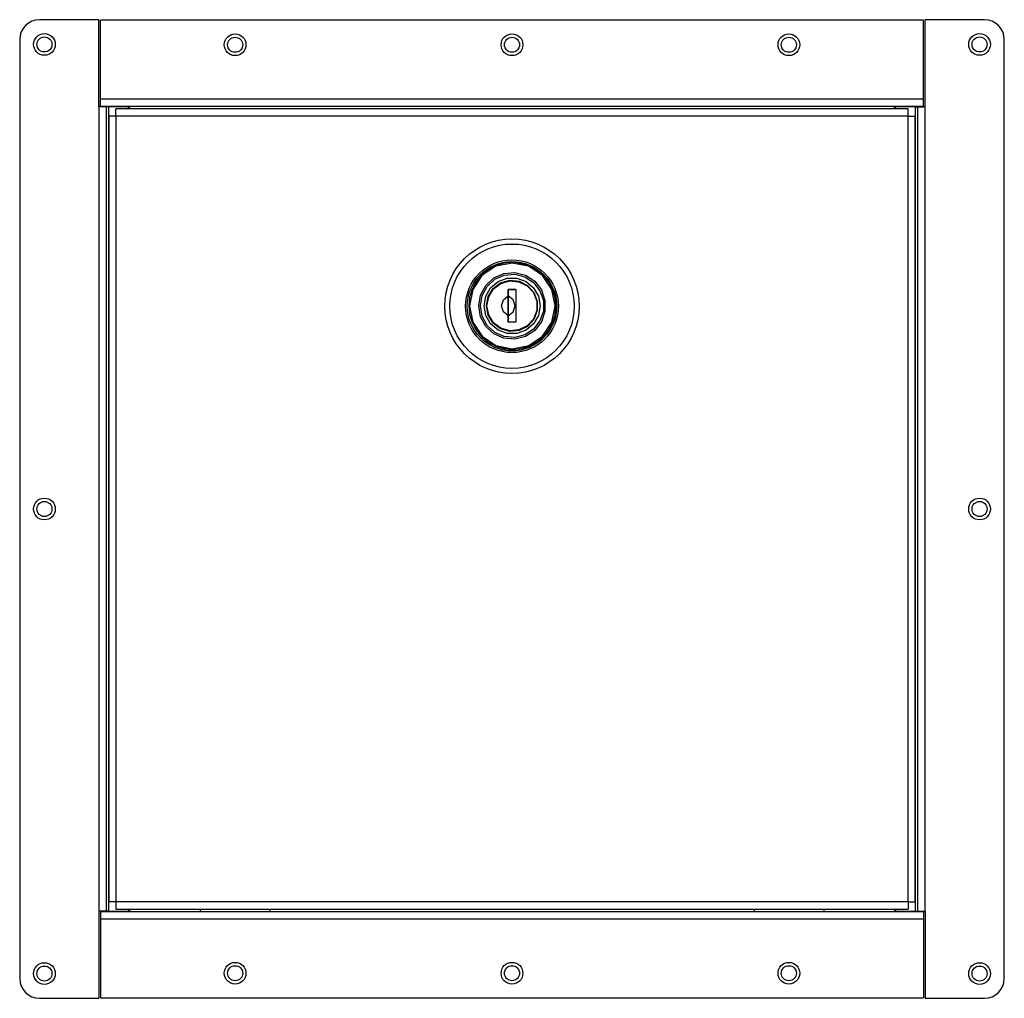
# Model space of a CAD drawing. Extents: x 0.8 to 27.6, y -9.4 to 17.8.
# Drawn here: x 0.8 to 13.3, y 5.4 to 17.8 of the extents above; entities that cross this region are included whole.
import ezdxf

# ---------------------------------------------------------------- set-up
doc = ezdxf.new("R2010")
doc.units = 0
doc.header["$MEASUREMENT"] = 0
doc.layers.add('TFR-TRI', color=7, linetype='Continuous')

msp = doc.modelspace()

# ---------------------------------------------------------------- linework, layer by layer
at = {"layer": 'TFR-TRI', "color": 3, "linetype": 'Continuous'}
for p, q in [((1.832953, 17.776628), (1.082953, 17.776628)), ((1.832953, 16.675129), (1.832953, 17.776628)), ((12.255954, 17.772628), (1.855954, 17.772628)), ((1.855954, 16.772628), (1.855954, 17.772628)), ((12.255954, 16.772628), (12.255954, 17.772628)), ((12.278954, 16.675129), (12.278954, 17.776628)), ((13.028954, 17.776628), (12.278954, 17.776628)), ((0.832953, 17.526628), (0.832953, 5.660628)), ((13.278954, 5.660628), (13.278954, 17.526628)), ((1.855954, 16.706161), (1.855954, 16.772628)), ((12.255954, 16.772628), (1.855954, 16.772628)), ((1.855954, 16.678629), (1.855954, 16.706161)), ((12.255954, 16.678629), (1.855954, 16.678629)), ((2.220953, 16.669842), (2.220953, 16.678629)), ((11.890953, 16.669842), (11.890953, 16.678629)), ((12.255954, 16.706161), (12.255954, 16.772628)), ((12.255954, 16.678629), (12.255954, 16.706161)), ((1.832953, 16.675129), (1.832953, 6.51213)), ((1.899421, 16.675129), (1.832953, 16.675129)), ((1.926953, 16.675129), (1.899421, 16.675129)), ((1.93574, 16.675129), (1.926953, 16.675129)), ((1.926953, 16.675129), (1.926953, 6.51213)), ((1.956953, 16.675129), (1.93574, 16.675129)), ((2.206953, 16.675129), (1.956953, 16.675129)), ((1.956953, 16.675129), (1.956953, 6.51213)), ((2.206953, 16.648622), (2.206953, 16.675129)), ((2.220953, 16.64863), (2.220953, 16.669842)), ((11.890953, 16.64863), (11.890953, 16.669842)), ((12.154953, 16.675129), (11.904953, 16.675129)), ((11.904953, 16.648622), (11.904953, 16.675129)), ((12.154953, 16.675129), (12.176167, 16.675129)), ((12.154953, 6.51213), (12.154953, 16.675129)), ((12.176167, 16.675129), (12.184953, 16.675129)), ((12.184953, 16.675129), (12.212485, 16.675129)), ((12.184953, 6.51213), (12.184953, 16.675129)), ((12.212485, 16.675129), (12.278954, 16.675129)), ((12.278954, 6.51213), (12.278954, 16.675129)), ((1.832953, 6.51213), (1.832953, 5.410628)), ((1.899421, 6.51213), (1.832953, 6.51213)), ((1.855954, 6.508628), (1.855954, 6.481096)), ((1.855954, 6.508628), (12.255954, 6.508628)), ((1.855954, 6.481096), (1.855954, 6.414629)), ((1.926953, 6.51213), (1.899421, 6.51213)), ((1.93574, 6.51213), (1.926953, 6.51213)), ((1.956953, 6.51213), (1.93574, 6.51213)), ((1.956953, 6.51213), (2.206953, 6.51213)), ((2.206953, 6.538634), (2.206953, 6.51213)), ((2.220953, 6.538629), (2.220953, 6.517417)), ((2.220953, 6.517417), (2.220953, 6.508628)), ((11.890953, 6.538629), (11.890953, 6.517417)), ((11.890953, 6.517417), (11.890953, 6.508628)), ((11.904953, 6.538634), (11.904953, 6.51213)), ((11.904953, 6.51213), (12.154953, 6.51213)), ((12.154953, 6.51213), (12.176167, 6.51213)), ((12.176167, 6.51213), (12.184953, 6.51213)), ((12.184953, 6.51213), (12.212485, 6.51213)), ((12.212485, 6.51213), (12.278954, 6.51213)), ((12.255954, 6.508628), (12.255954, 6.481096)), ((12.255954, 6.481096), (12.255954, 6.414629)), ((12.278954, 6.51213), (12.278954, 5.410628)), ((1.855954, 6.414629), (12.255954, 6.414629)), ((1.855954, 6.414629), (1.855954, 5.414629)), ((12.255954, 6.414629), (12.255954, 5.414629)), ((1.082953, 5.410628), (1.832953, 5.410628)), ((1.855954, 5.414629), (12.255954, 5.414629)), ((12.278954, 5.410628), (13.028954, 5.410628))]:
    msp.add_line(p, q, dxfattribs=at)
at = {"layer": 'TFR-TRI', "color": 7, "linetype": 'Continuous'}
for p, q in [((1.984814, 16.558628), (1.958453, 16.558628)), ((1.958453, 16.558628), (1.958453, 6.628628)), ((2.048453, 16.558628), (1.984814, 16.558628)), ((2.048453, 16.622268), (2.048453, 16.64863)), ((12.063454, 16.64863), (2.048453, 16.64863)), ((2.048453, 16.558628), (2.048453, 16.622268)), ((12.063454, 16.558628), (2.048453, 16.558628)), ((2.048453, 16.558628), (2.048453, 6.628628)), ((12.063454, 16.622268), (12.063454, 16.64863)), ((12.063454, 16.558628), (12.063454, 16.622268)), ((12.063454, 16.558628), (12.127093, 16.558628)), ((12.063454, 6.628628), (12.063454, 16.558628)), ((12.127093, 16.558628), (12.153453, 16.558628)), ((12.153453, 6.628628), (12.153453, 16.558628)), ((1.984814, 6.628628), (1.958453, 6.628628)), ((2.048453, 6.628628), (1.984814, 6.628628)), ((12.063454, 6.628628), (2.048453, 6.628628)), ((2.048453, 6.628628), (2.048453, 6.564989)), ((12.063454, 6.628628), (12.127093, 6.628628)), ((12.063454, 6.628628), (12.063454, 6.564989)), ((12.127093, 6.628628), (12.153453, 6.628628)), ((2.048453, 6.564989), (2.048453, 6.538629)), ((2.048453, 6.538629), (12.063454, 6.538629)), ((3.115953, 6.538629), (3.115953, 6.529843)), ((3.115953, 6.529843), (3.115953, 6.508628)), ((3.995954, 6.538629), (3.995954, 6.529843)), ((3.995954, 6.529843), (3.995954, 6.508628)), ((10.115953, 6.538629), (10.115953, 6.529843)), ((10.115953, 6.529843), (10.115953, 6.508628)), ((10.995953, 6.538629), (10.995953, 6.529843)), ((10.995953, 6.529843), (10.995953, 6.508628)), ((12.063454, 6.564989), (12.063454, 6.538629))]:
    msp.add_line(p, q, dxfattribs=at)
at = {"layer": 'TFR-TRI', "color": 4, "linetype": 'Continuous'}
for p, q in [((6.951611, 14.70083), (6.848263, 14.669346)), ((7.058701, 14.701901), (6.851544, 14.660443)), ((6.955403, 14.701339), (6.851881, 14.670386)), ((7.059114, 14.711544), (6.951611, 14.70083)), ((7.062975, 14.711501), (6.955403, 14.701339)), ((7.265952, 14.660918), (7.058701, 14.701901)), ((7.166642, 14.701077), (7.059114, 14.711544)), ((7.078828, 14.709876), (7.062975, 14.711501)), ((7.079291, 14.711198), (7.078578, 14.711221)), ((7.256095, 14.675623), (7.079282, 14.711198)), ((7.273734, 14.668703), (7.095059, 14.70821)), ((7.270062, 14.669829), (7.166642, 14.701077)), ((6.753042, 14.618303), (6.669607, 14.549661)), ((6.756387, 14.619831), (6.67259, 14.551617)), ((6.851544, 14.660443), (6.676018, 14.542853)), ((6.848263, 14.669346), (6.753042, 14.618303)), ((6.851881, 14.670386), (6.756387, 14.619831)), ((6.826475, 14.513427), (6.953563, 14.56918)), ((6.953563, 14.56918), (7.091865, 14.580642)), ((7.091865, 14.580642), (7.226394, 14.546569)), ((7.411953, 14.584858), (7.256095, 14.675623)), ((7.441744, 14.543731), (7.265952, 14.660918)), ((7.365399, 14.619005), (7.270062, 14.669829)), ((7.368822, 14.61739), (7.273734, 14.668703)), ((7.448989, 14.550554), (7.365399, 14.619005)), ((7.452072, 14.548512), (7.368822, 14.61739)), ((6.601165, 14.466058), (6.550345, 14.370706)), ((6.603712, 14.468368), (6.552398, 14.37328)), ((6.676018, 14.542853), (6.558846, 14.367037)), ((6.669607, 14.549661), (6.601165, 14.466058)), ((6.67259, 14.551617), (6.603712, 14.468368)), ((6.724373, 14.419422), (6.826475, 14.513427)), ((6.740629, 14.406653), (6.837693, 14.496019)), ((6.785497, 14.388221), (6.879753, 14.46732)), ((6.816764, 14.379284), (6.912007, 14.451217)), ((6.822453, 14.373984), (6.915387, 14.444172)), ((6.837693, 14.496019), (6.958512, 14.549023)), ((6.879753, 14.46732), (6.995374, 14.509409)), ((6.912007, 14.451217), (7.0268, 14.483883)), ((6.915387, 14.444172), (7.027397, 14.476045)), ((6.958512, 14.549023), (7.08999, 14.559918)), ((6.995374, 14.509409), (7.118415, 14.509409)), ((7.0268, 14.483883), (7.145639, 14.472869)), ((7.027397, 14.476045), (7.143355, 14.465301)), ((7.08999, 14.559918), (7.217883, 14.527526)), ((7.118415, 14.509409), (7.234036, 14.46732)), ((7.143355, 14.465301), (7.247602, 14.413385)), ((7.145639, 14.472869), (7.252476, 14.419664)), ((7.217883, 14.527526), (7.32833, 14.455357)), ((7.226394, 14.546569), (7.342572, 14.470656)), ((7.234036, 14.46732), (7.328291, 14.388221)), ((7.32833, 14.455357), (7.409362, 14.351233)), ((7.342572, 14.470656), (7.427808, 14.361126)), ((7.559315, 14.368183), (7.441744, 14.543731)), ((7.51762, 14.467109), (7.448989, 14.550554)), ((7.520284, 14.464713), (7.452072, 14.548512)), ((7.568657, 14.371874), (7.51762, 14.467109)), ((7.570839, 14.369221), (7.520284, 14.464713)), ((6.558846, 14.367037), (6.517866, 14.159756)), ((6.550345, 14.370706), (6.519102, 14.267275)), ((6.552398, 14.37328), (6.52062, 14.270008)), ((6.658322, 14.297357), (6.724373, 14.419422)), ((6.677835, 14.290608), (6.740629, 14.406653)), ((6.723976, 14.281648), (6.785497, 14.388221)), ((6.753935, 14.277798), (6.816764, 14.379284)), ((6.761146, 14.274957), (6.822453, 14.373984)), ((7.007192, 14.367105), (7.105604, 14.36722)), ((7.007192, 14.367105), (7.007386, 14.3671)), ((7.007284, 14.286396), (7.007192, 14.367105)), ((7.105603, 14.367212), (7.007386, 14.3671)), ((7.007386, 14.3671), (7.007478, 14.286391)), ((7.105604, 14.36722), (7.106073, 13.953834)), ((7.247602, 14.413385), (7.326056, 14.32731)), ((7.252476, 14.419664), (7.33288, 14.331453)), ((7.326056, 14.32731), (7.368124, 14.218706)), ((7.328291, 14.388221), (7.38981, 14.281648)), ((7.33288, 14.331453), (7.375992, 14.220148)), ((7.409362, 14.351233), (7.452198, 14.226434)), ((7.427808, 14.361126), (7.472868, 14.229852)), ((7.600767, 14.160997), (7.559315, 14.368183)), ((7.600135, 14.268513), (7.568657, 14.371874)), ((7.590974, 14.301879), (7.570839, 14.369221)), ((6.519102, 14.267275), (6.508634, 14.159731)), ((6.52062, 14.270008), (6.509601, 14.16252)), ((6.635479, 14.160455), (6.658322, 14.297357)), ((6.656119, 14.16046), (6.677835, 14.290608)), ((6.702609, 14.16046), (6.723976, 14.281648)), ((6.732003, 14.160466), (6.753935, 14.277798)), ((6.739746, 14.160471), (6.761146, 14.274957)), ((6.924761, 14.160318), (6.947187, 14.235689)), ((6.947187, 14.235689), (7.007284, 14.286396)), ((7.00833, 14.235724), (7.007284, 14.286396)), ((7.070398, 14.236922), (7.007478, 14.286391)), ((7.007478, 14.286391), (7.008568, 14.236813)), ((7.008787, 14.160366), (7.00833, 14.235724)), ((7.008568, 14.236813), (7.009045, 14.160359)), ((7.094223, 14.160506), (7.070398, 14.236922)), ((7.368124, 14.218706), (7.368122, 14.102233)), ((7.375992, 14.220148), (7.375991, 14.100783)), ((7.38981, 14.281648), (7.411175, 14.16046)), ((7.452198, 14.226434), (7.452197, 14.094487)), ((7.472868, 14.229852), (7.472866, 14.091058)), ((7.606893, 14.231915), (7.592973, 14.302281)), ((7.610847, 14.160995), (7.600135, 14.268513)), ((7.61156, 14.160338), (7.606893, 14.231915)), ((6.508634, 14.159731), (6.519346, 14.052215)), ((6.509601, 14.16252), (6.519763, 14.054948)), ((6.517866, 14.159756), (6.559316, 13.952572)), ((6.658319, 14.023554), (6.635479, 14.160455)), ((6.677833, 14.030313), (6.656119, 14.16046)), ((6.723974, 14.039273), (6.702609, 14.16046)), ((6.753932, 14.043133), (6.732003, 14.160466)), ((6.761144, 14.045981), (6.739746, 14.160471)), ((6.947359, 14.084998), (6.924761, 14.160318)), ((7.00757, 14.034428), (6.947359, 14.084998)), ((7.00757, 14.034428), (7.008502, 14.085034)), ((7.007764, 14.034423), (7.070571, 14.084037)), ((7.008742, 14.083927), (7.007764, 14.034423)), ((7.008502, 14.085034), (7.008787, 14.160366)), ((7.009045, 14.160359), (7.008742, 14.083927)), ((7.070571, 14.084037), (7.094223, 14.160506)), ((7.368122, 14.102233), (7.326054, 13.993629)), ((7.375991, 14.100783), (7.332876, 13.989478)), ((7.411175, 14.16046), (7.389808, 14.039273)), ((7.452197, 14.094487), (7.409358, 13.969687)), ((7.472866, 14.091058), (7.427805, 13.959785)), ((7.559787, 13.953719), (7.600767, 14.160997)), ((7.60038, 14.053453), (7.610847, 14.160995)), ((7.606818, 14.088197), (7.610372, 14.12419)), ((7.610372, 14.12419), (7.61156, 14.160338)), ((6.519346, 14.052215), (6.550825, 13.948852)), ((6.519763, 14.054948), (6.550715, 13.951428)), ((6.550715, 13.951428), (6.60127, 13.855933)), ((6.550825, 13.948852), (6.60186, 13.853619)), ((6.559316, 13.952572), (6.676888, 13.777025)), ((6.724368, 13.901488), (6.658319, 14.023554)), ((6.740624, 13.914268), (6.677833, 14.030313)), ((6.785494, 13.9327), (6.723974, 14.039273)), ((6.81676, 13.941647), (6.753932, 14.043133)), ((6.822449, 13.946954), (6.761144, 14.045981)), ((6.912002, 13.869714), (6.81676, 13.941647)), ((6.915381, 13.876767), (6.822449, 13.946954)), ((7.007662, 13.953719), (7.00757, 14.034428)), ((7.106073, 13.953834), (7.007662, 13.953719)), ((7.007764, 14.034423), (7.007856, 13.953722)), ((7.326054, 13.993629), (7.247597, 13.907554)), ((7.332876, 13.989478), (7.252471, 13.901267)), ((7.389808, 14.039273), (7.328286, 13.9327)), ((7.409358, 13.969687), (7.328325, 13.865564)), ((7.427805, 13.959785), (7.342565, 13.850254)), ((7.442615, 13.777902), (7.559787, 13.953719)), ((7.518317, 13.854669), (7.569137, 13.950019)), ((7.569137, 13.950019), (7.60038, 14.053453)), ((6.60127, 13.855933), (6.669484, 13.772137)), ((6.60186, 13.853619), (6.670493, 13.770174)), ((6.826468, 13.807484), (6.724368, 13.901488)), ((6.837687, 13.824902), (6.740624, 13.914268)), ((6.879747, 13.853601), (6.785494, 13.9327)), ((6.958504, 13.7719), (6.837687, 13.824902)), ((6.995368, 13.811512), (6.879747, 13.853601)), ((7.026795, 13.837048), (6.912002, 13.869714)), ((7.027391, 13.844893), (6.915381, 13.876767)), ((7.145634, 13.848062), (7.026795, 13.837048)), ((7.14335, 13.855638), (7.027391, 13.844893)), ((7.234031, 13.853601), (7.118409, 13.811512)), ((7.247597, 13.907554), (7.14335, 13.855638)), ((7.252471, 13.901267), (7.145634, 13.848062)), ((7.328325, 13.865564), (7.217877, 13.793395)), ((7.342565, 13.850254), (7.226386, 13.774342)), ((7.328286, 13.9327), (7.234031, 13.853601)), ((7.449874, 13.771066), (7.518317, 13.854669)), ((6.669484, 13.772137), (6.752734, 13.703256)), ((6.670493, 13.770174), (6.754083, 13.701723)), ((6.676888, 13.777025), (6.852681, 13.659837)), ((6.752734, 13.703256), (6.847822, 13.651944)), ((6.754083, 13.701723), (6.84942, 13.650896)), ((6.953555, 13.751731), (6.826468, 13.807484)), ((7.091857, 13.740269), (6.953555, 13.751731)), ((7.089984, 13.761003), (6.958504, 13.7719)), ((7.118409, 13.811512), (6.995368, 13.811512)), ((7.217877, 13.793395), (7.089984, 13.761003)), ((7.226386, 13.774342), (7.091857, 13.740269)), ((7.267089, 13.660313), (7.442615, 13.777902)), ((7.271219, 13.651381), (7.36644, 13.702425)), ((7.36644, 13.702425), (7.449874, 13.771066)), ((6.847822, 13.651944), (7.041759, 13.610872)), ((6.84942, 13.650896), (6.952839, 13.619651)), ((6.852681, 13.659837), (7.059932, 13.618855)), ((6.952839, 13.619651), (7.060367, 13.609183)), ((7.040902, 13.609504), (7.041615, 13.609481)), ((7.041569, 13.609481), (7.154639, 13.617268)), ((7.059932, 13.618855), (7.267089, 13.660313)), ((7.060367, 13.609183), (7.16787, 13.619898)), ((7.154639, 13.617268), (7.263727, 13.648022)), ((7.16787, 13.619898), (7.271219, 13.651381))]:
    msp.add_line(p, q, dxfattribs=at)
at = {"layer": 'TFR-TRI', "color": 3, "linetype": 'Continuous'}
for centre, radius in [((1.145453, 17.464128), 0.1375), ((1.145453, 17.464128), 0.0955), ((3.555954, 17.460128), 0.1375), ((3.555954, 17.460128), 0.0955), ((7.055953, 17.460128), 0.1375), ((7.055953, 17.460128), 0.0955), ((10.555953, 17.460128), 0.1375), ((10.555953, 17.460128), 0.0955), ((12.966454, 17.464128), 0.1375), ((12.966454, 17.464128), 0.0955), ((1.145453, 11.59363), 0.1375), ((12.966454, 11.59363), 0.1375), ((1.145453, 11.59363), 0.0955), ((12.966454, 11.59363), 0.0955), ((1.145453, 5.723128), 0.1375), ((3.555954, 5.727129), 0.1375), ((7.055953, 5.727129), 0.1375), ((10.555953, 5.727129), 0.1375), ((12.966454, 5.723128), 0.1375), ((1.145453, 5.723128), 0.0955), ((3.555954, 5.727129), 0.0955), ((7.055953, 5.727129), 0.0955), ((10.555953, 5.727129), 0.0955), ((12.966454, 5.723128), 0.0955)]:
    msp.add_circle(centre, radius, dxfattribs=at)
at = {"layer": 'TFR-TRI', "color": 7, "linetype": 'Continuous'}
for radius in [0.849779, 0.786139, 0.586287, 0.565073]:
    msp.add_circle((7.055953, 14.15613), radius, dxfattribs=at)
at = {"layer": 'TFR-TRI', "color": 3, "linetype": 'Continuous'}
for centre, start, end in [((1.082953, 17.526628), 90, 180), ((13.028954, 17.526628), 0, 90), ((1.082953, 5.660628), 180, 270), ((13.028954, 5.660628), 270, 360)]:
    msp.add_arc(centre, 0.25, start, end, dxfattribs=at)

doc.saveas('drawing.dxf')
